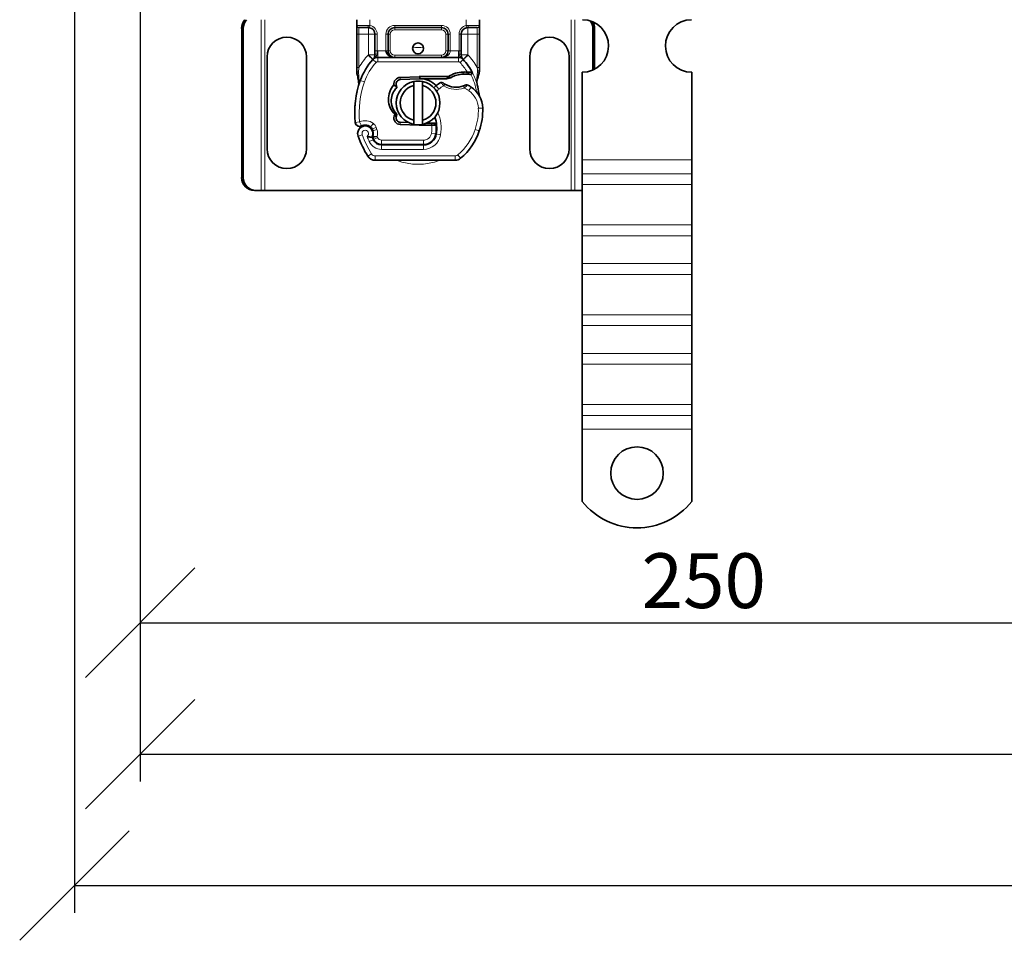
# Model space of a CAD drawing. Units: millimetres. Extents: x 41946 to 43149, y 4554 to 5331.
# Drawn here: x 41999 to 42224, y 4574 to 4784 of the extents above; entities that cross this region are included whole.
import ezdxf

# ---------------------------------------------------------------- set-up
doc = ezdxf.new("R2010")
doc.units = ezdxf.units.MM
doc.layers.add('ACO DIM', color=1, linetype='Continuous')
doc.layers.add('Visible (ISO)', color=7, linetype='Continuous', lineweight=35)
doc.layers.add('Visible Narrow (ISO)', color=7, linetype='Continuous', lineweight=9)
doc.styles.add('ACO', font='trebuc.ttf', dxfattribs={"width": 0.8, "height": 2.5})
doc.dimstyles.new('ACO', dxfattribs={"dimtxt": 2.5, "dimasz": 2.5, "dimexe": 1.25, "dimexo": 0.625, "dimtad": 1, "dimdec": 0, "dimdsep": 46, "dimtxsty": 'ACO', "dimblk": 'OBLIQUE', "dimcen": 2.5, "dimclrd": 256, "dimclre": 256, "dimclrt": 256, "dimadec": 0, "dimazin": 0, "dimtfac": 1, "dimtdec": 0, "dimtmove": 0, "dimatfit": 3, "dimfxl": 1, "dimlwd": -1, "dimarcsym": 0})

# ---------------------------------------------------------------- blocks, each defined once
blk = doc.blocks.new('_Oblique')
at = {"color": 0, "linetype": 'ByBlock', "lineweight": -2}
blk.add_line((-0.5, -0.5), (0.5, 0.5), dxfattribs=at)
blk = doc.blocks.new('*D717')
at = {"layer": 'ACO DIM', "lineweight": -2, "transparency": 16777216}
for p, q in [((42276.83, 4881.3), (42276.83, 4640.53)), ((42026.83, 4796.3), (42026.83, 4640.53))]:
    blk.add_line(p, q, dxfattribs=at)
at = {"layer": 'ACO DIM', "transparency": 16777216}
blk.add_line((42026.83, 4646.78), (42276.83, 4646.78), dxfattribs=at)
at = {"layer": 'Defpoints', "color": 0, "transparency": 16777216}
for p in [(42276.83, 4884.43), (42026.83, 4799.43), (42276.83, 4646.78)]:
    blk.add_point(p, dxfattribs=at)
at = {"layer": 'ACO DIM', "transparency": 16777216, "xscale": 25, "yscale": 25, "zscale": 25, "rotation": 180}
blk.add_blockref('_Oblique', (42026.83, 4646.78), dxfattribs=at)
at = {"layer": 'ACO DIM', "transparency": 16777216, "xscale": 25, "yscale": 25, "zscale": 25}
blk.add_blockref('_Oblique', (42276.83, 4646.78), dxfattribs=at)
at = {"layer": 'ACO DIM', "transparency": 16777216, "insert": (42141.38, 4662.62), "char_height": 12.5, "attachment_point": 1, "style": 'ACO'}
blk.add_mtext('250', dxfattribs=at)
blk = doc.blocks.new('*D716')
at = {"layer": 'ACO DIM', "lineweight": -2, "transparency": 16777216}
for p, q in [((42026.83, 4881.3), (42026.83, 4610.53)), ((42526.83, 4781.3), (42526.83, 4610.53))]:
    blk.add_line(p, q, dxfattribs=at)
at = {"layer": 'ACO DIM', "transparency": 16777216}
blk.add_line((42026.83, 4616.78), (42526.83, 4616.78), dxfattribs=at)
at = {"layer": 'Defpoints', "color": 0, "transparency": 16777216}
for p in [(42026.83, 4884.43), (42526.83, 4784.43), (42526.83, 4616.78)]:
    blk.add_point(p, dxfattribs=at)
at = {"layer": 'ACO DIM', "transparency": 16777216, "xscale": 25, "yscale": 25, "zscale": 25, "rotation": 180}
blk.add_blockref('_Oblique', (42026.83, 4616.78), dxfattribs=at)
at = {"layer": 'ACO DIM', "transparency": 16777216, "xscale": 25, "yscale": 25, "zscale": 25}
blk.add_blockref('_Oblique', (42526.83, 4616.78), dxfattribs=at)
at = {"layer": 'ACO DIM', "transparency": 16777216, "insert": (42266.62, 4632.62), "char_height": 12.5, "attachment_point": 1, "style": 'ACO'}
blk.add_mtext('500', dxfattribs=at)
blk = doc.blocks.new('*D715')
at = {"layer": 'ACO DIM', "lineweight": -2, "transparency": 16777216}
for p, q in [((42011.83, 4831.3), (42011.83, 4580.53)), ((42541.83, 4831.3), (42541.83, 4580.53))]:
    blk.add_line(p, q, dxfattribs=at)
at = {"layer": 'ACO DIM', "transparency": 16777216}
blk.add_line((42011.83, 4586.78), (42541.83, 4586.78), dxfattribs=at)
at = {"layer": 'Defpoints', "color": 0, "transparency": 16777216}
for p in [(42011.83, 4834.43), (42541.83, 4834.43), (42541.83, 4586.78)]:
    blk.add_point(p, dxfattribs=at)
at = {"layer": 'ACO DIM', "transparency": 16777216, "xscale": 25, "yscale": 25, "zscale": 25, "rotation": 180}
blk.add_blockref('_Oblique', (42011.83, 4586.78), dxfattribs=at)
at = {"layer": 'ACO DIM', "transparency": 16777216, "xscale": 25, "yscale": 25, "zscale": 25}
blk.add_blockref('_Oblique', (42541.83, 4586.78), dxfattribs=at)
at = {"layer": 'ACO DIM', "transparency": 16777216, "insert": (42266.62, 4602.62), "char_height": 12.5, "attachment_point": 1, "style": 'ACO'}
blk.add_mtext('530', dxfattribs=at)

msp = doc.modelspace()

# ---------------------------------------------------------------- linework, layer by layer
at = {"layer": 'Visible (ISO)'}
for p, q in [((42076.33, 4784.43), (42076.33, 4783.13)), ((42104.33, 4783.13), (42104.33, 4784.43)), ((42050.03, 4748.43), (42050.03, 4782.43)), ((42050.41, 4782.43), (42050.41, 4748.43)), ((42076.33, 4783.13), (42076.33, 4781.13)), ((42078.98, 4782.63), (42076.83, 4782.63)), ((42084.98, 4782.63), (42095.68, 4782.63)), ((42103.83, 4782.63), (42101.68, 4782.63)), ((42104.33, 4781.13), (42104.33, 4783.13)), ((42130.25, 4772.94), (42130.25, 4782.43)), ((42130.63, 4782.43), (42130.63, 4773.12)), ((42076.33, 4781.13), (42076.33, 4773.49)), ((42080.48, 4781.13), (42080.48, 4777.32)), ((42083.48, 4777.33), (42083.48, 4781.13)), ((42097.18, 4781.13), (42097.18, 4777.33)), ((42100.18, 4777.32), (42100.18, 4781.13)), ((42104.33, 4773.49), (42104.33, 4781.13)), ((42080.48, 4777.32), (42080.48, 4776.43)), ((42100.18, 4776.43), (42100.18, 4777.32)), ((42055.83, 4754.93), (42055.83, 4775.93)), ((42064.83, 4775.93), (42064.83, 4754.93)), ((42099.54, 4775.83), (42081.12, 4775.83)), ((42115.83, 4754.93), (42115.83, 4775.93)), ((42124.83, 4775.93), (42124.83, 4754.93)), ((42127.83, 4752.45), (42127.83, 4772.43)), ((42152.83, 4752.45), (42152.83, 4772.43)), ((42090.61, 4771.42), (42086.23, 4771.25)), ((42086.25, 4770.75), (42090.63, 4770.92)), ((42097.24, 4771.43), (42090.83, 4771.43)), ((42090.83, 4770.93), (42096.89, 4770.93)), ((42096.89, 4770.93), (42097.24, 4771.43)), ((42097.82, 4771.19), (42096.89, 4770.93)), ((42102.48, 4771.93), (42102.76, 4772.32)), ((42089.33, 4761.47), (42089.33, 4769.38)), ((42091.33, 4769.38), (42091.33, 4761.47)), ((42079.81, 4759.49), (42079.97, 4759.04)), ((42086.23, 4760.51), (42090.61, 4760.33)), ((42088.14, 4760.93), (42086.25, 4761.01)), ((42090.83, 4760.33), (42093.39, 4760.33)), ((42093.39, 4760.83), (42092.29, 4760.83)), ((42093.39, 4760.83), (42093.43, 4760.83)), ((42093.39, 4760.33), (42093.46, 4760.33)), ((42094.51, 4760.83), (42093.91, 4760.83)), ((42093.91, 4760.83), (42094.46, 4760.33)), ((42079.96, 4757.56), (42080.17, 4757.1)), ((42081.99, 4755.93), (42091.53, 4755.93)), ((42091.53, 4755.83), (42081.99, 4755.83)), ((42091.53, 4755.93), (42092.3, 4755.93)), ((42080.54, 4752.33), (42098.76, 4752.33)), ((42127.83, 4749.26), (42127.83, 4752.45)), ((42152.83, 4749.26), (42152.83, 4752.45)), ((42127.83, 4746.79), (42127.83, 4749.26)), ((42152.83, 4746.79), (42152.83, 4749.26)), ((42052.97, 4745.43), (42053.35, 4745.43)), ((42053.35, 4745.43), (42054.49, 4745.43)), ((42054.49, 4745.43), (42055.33, 4745.43)), ((42055.33, 4745.43), (42125.33, 4745.43)), ((42125.33, 4745.43), (42126.16, 4745.43)), ((42126.16, 4745.43), (42127.3, 4745.43)), ((42127.68, 4745.43), (42127.3, 4745.43)), ((42127.83, 4746.79), (42127.83, 4737.6)), ((42152.83, 4746.79), (42152.83, 4737.6)), ((42127.83, 4735.12), (42127.83, 4737.6)), ((42152.83, 4735.12), (42152.83, 4737.6)), ((42127.83, 4728.76), (42127.83, 4735.12)), ((42152.83, 4728.76), (42152.83, 4735.12)), ((42127.83, 4726.28), (42127.83, 4728.76)), ((42152.83, 4726.28), (42152.83, 4728.76)), ((42127.83, 4726.28), (42127.83, 4717.09)), ((42152.83, 4726.28), (42152.83, 4717.09)), ((42127.83, 4714.62), (42127.83, 4717.09)), ((42152.83, 4714.62), (42152.83, 4717.09)), ((42127.83, 4708.25), (42127.83, 4714.62)), ((42152.83, 4708.25), (42152.83, 4714.62)), ((42127.83, 4705.78), (42127.83, 4708.25)), ((42152.83, 4705.78), (42152.83, 4708.25)), ((42127.83, 4705.78), (42127.83, 4696.58)), ((42152.83, 4705.78), (42152.83, 4696.58)), ((42127.83, 4694.11), (42127.83, 4696.58)), ((42152.83, 4694.11), (42152.83, 4696.58)), ((42127.83, 4690.93), (42127.83, 4694.11)), ((42152.83, 4690.93), (42152.83, 4694.11)), ((42127.83, 4674.44), (42127.83, 4690.93)), ((42152.83, 4674.44), (42152.83, 4690.93))]:
    msp.add_line(p, q, dxfattribs=at)
for centre, radius in [((42090.33, 4777.88), 1.25), ((42140.33, 4680.93), 6)]:
    msp.add_circle(centre, radius, dxfattribs=at)
for centre, radius, start, end in [((42127.83, 4778.43), 6, 270, 89.3818), ((42152.83, 4778.43), 6, 90.6182, 270), ((42078.98, 4781.13), 1.5, 0, 79.9583), ((42084.98, 4781.13), 1.5, 90, 180), ((42095.68, 4781.13), 1.5, 0, 90), ((42101.68, 4781.13), 1.5, 100.0417, 180), ((42060.33, 4775.93), 4.5, 0, 180), ((42120.33, 4775.93), 4.5, 0, 180), ((42084.98, 4777.33), 1.5, 180, 218.5767), ((42095.68, 4777.33), 1.5, 270, 0), ((42090.33, 4765.88), 14, 137.4681, 160.529), ((42081.12, 4774.33), 1.5, 90, 137.4681), ((42084.98, 4777.33), 1.5, 218.5767, 222.3416), ((42099.54, 4774.33), 1.5, 42.5319, 90), ((42090.33, 4765.88), 14, 27.4046, 42.5319), ((42100.82, 4765.94), 6.55, 91.6086, 123.1077), ((42101.07, 4756.94), 15.55, 88.3487, 91.6086), ((42097.87, 4763.21), 22, 160.529, 185.8299), ((42086.29, 4769.75), 1.5, 92.2924, 187.3993), ((42086.29, 4769.75), 1, 92.2924, 195.7638), ((42090.33, 4765.43), 5, 101.537, 258.463), ((42090.33, 4765.43), 5, 78.463, 101.537), ((42090.83, 4765.88), 5.55, 90, 92.2924), ((42090.83, 4765.88), 5.05, 90, 92.2924), ((42090.83, 4765.88), 5.05, 44.0233, 90), ((42090.33, 4765.43), 5, 281.537, 78.463), ((42100.82, 4765.94), 6.05, 91.6086, 119.7532), ((42101.07, 4756.94), 15.05, 88.3487, 91.6086), ((42101.07, 4756.94), 15.05, 87.2015, 88.3487), ((42090.33, 4765.43), 4.08, 104.188, 255.812), ((42090.33, 4765.43), 4.08, 284.188, 75.812), ((42097.38, 4765.96), 4.5, 131.1694, 139.6839), ((42097.71, 4765.59), 5, 116.269, 131.1694), ((42095.72, 4769.62), 0.5, 53.3848, 116.269), ((42099.03, 4774.08), 5.05, 239.4901, 288.9926), ((42101.44, 4769.08), 0.5, 61.6798, 115.8106), ((42097.41, 4761.6), 9, 55.9591, 61.6798), ((42099.09, 4764.08), 6, 1.6086, 55.9591), ((42090.33, 4765.88), 14, 7.1728, 15.2331), ((42090.09, 4763.83), 15, 341.4289, 1.6086), ((42086.29, 4762.01), 1.5, 164.7006, 267.7076), ((42086.29, 4762.01), 1, 164.6707, 267.7076), ((42090.83, 4765.88), 5.05, 303.9068, 311.9292), ((42086.59, 4759.64), 8, 350.5944, 18.8162), ((42076.98, 4761.08), 1, 185.8299, 296.0517), ((42078.27, 4758.43), 1.75, 332.5664, 199.7471), ((42078.27, 4758.43), 1.95, 51.3988, 116.0517), ((42078.87, 4759.17), 1, 18.7302, 51.3988), ((42078.18, 4758.43), 1.89, 340.0686, 18.7302), ((42090.33, 4765.43), 5, 258.463, 281.537), ((42090.83, 4765.88), 5.55, 267.7076, 270), ((42086.59, 4759.64), 7.9, 350.5944, 4.9845), ((42091.04, 4763.51), 14, 310.0498, 341.4289), ((42099.03, 4765.88), 23.8, 199.7471, 211.9931), ((42099.03, 4765.88), 20.9, 203.2682, 205.0161), ((42080.24, 4757.68), 0.3, 160.0686, 204.2911), ((42081.99, 4757.93), 2.1, 205.0161, 270), ((42081.99, 4757.93), 2, 204.2911, 270), ((42091.53, 4758.83), 2.9, 270, 350.5944), ((42091.53, 4758.83), 3, 270, 350.5944), ((42060.33, 4754.93), 4.5, 180, 0), ((42120.33, 4754.93), 4.5, 180, 0), ((42080.54, 4754.33), 2, 211.9931, 270), ((42098.76, 4754.33), 2, 270, 310.0498), ((42140.33, 4684.43), 16, 218.6248, 321.3752)]:
    msp.add_arc(centre, radius, start, end, dxfattribs=at)
for centre, major_axis, ratio, start_param, end_param in [((42052.97, 4782.43), (0, 3), 0.981627, 0.841225, 1.570796), ((42053.35, 4782.43), (0, -3), 0.981627, 3.982818, 4.712389), ((42127.3, 4782.43), (0, 3), 0.981627, 4.712389, 5.310278), ((42127.68, 4782.43), (0, -3), 0.981627, 1.570796, 2.092704), ((42084.98, 4777.33), (-2, 0), 0.75, 0, 0.673291), ((42084.98, 4777.33), (-2, 0), 0.75, 0.673291, 1.570796), ((42077.2, 4770.52), (-0.494, -0.078), 0.523504, 0.000529, 0.008144), ((42077.2, 4770.52), (-0.494, -0.078), 0.523504, 0.000529, 0.008144), ((42077.28, 4769.45), (-0.497, 0.052), 0.800335, 6.047435, 6.323472), ((42077.28, 4769.45), (-0.497, 0.052), 0.800335, 6.281011, 6.342326), ((42085.98, 4762.19), (-0.68, -1.13), 0.865496, 4.640463, 5.024928), ((42088.03, 4765.59), (-2.76, 2.81), 0.948678, 1.570592, 1.580806), ((42052.97, 4748.43), (0, -3), 0.981627, 4.712389, 6.283185), ((42053.35, 4748.43), (0, -3), 0.981627, 4.712389, 6.283185), ((42127.3, 4748.43), (0, -3), 0.981627, 0, 0.179743), ((42127.68, 4748.43), (0, -3), 0.981627, 0, 0.04921)]:
    msp.add_ellipse(centre, major_axis=major_axis, ratio=ratio, start_param=start_param, end_param=end_param, dxfattribs=at)
for points in [[(42078.98, 4782.63), (42079.07, 4782.63), (42079.15, 4782.62), (42079.24, 4782.6)], [(42101.41, 4782.6), (42101.5, 4782.62), (42101.59, 4782.63), (42101.68, 4782.63)], [(42083.87, 4776.32), (42083.87, 4776.31), (42083.88, 4776.31), (42083.88, 4776.3)], [(42076.33, 4773.49), (42076.33, 4773.17), (42076.33, 4772.85), (42076.33, 4772.53)], [(42076.35, 4772.22), (42076.33, 4772.32), (42076.33, 4772.43), (42076.33, 4772.53)], [(42104.26, 4772.19), (42104.3, 4772.36), (42104.33, 4772.53), (42104.33, 4772.71)], [(42104.33, 4772.71), (42104.33, 4772.97), (42104.33, 4773.23), (42104.33, 4773.49)], [(42076.4, 4771.93), (42076.38, 4772.03), (42076.36, 4772.12), (42076.35, 4772.22)], [(42103.83, 4770.6), (42103.96, 4771.06), (42104.11, 4771.62), (42104.26, 4772.19)], [(42085.33, 4769.48), (42085.37, 4769.35), (42085.4, 4769.23), (42085.42, 4769.13)], [(42085.33, 4762.28), (42085.33, 4762.28), (42085.33, 4762.27), (42085.33, 4762.27)], [(42085.48, 4762.86), (42085.45, 4762.89), (42085.42, 4762.91), (42085.4, 4762.94)], [(42076.38, 4760.28), (42076.55, 4760.15), (42076.93, 4760.03), (42077.27, 4760.11), (42077.42, 4760.18)]]:
    msp.add_open_spline(points, degree=3, dxfattribs=at)
for points, knots in [([(42080.48, 4776.43), (42080.48, 4776.22), (42080.41, 4775.94), (42080.25, 4775.61), (42080.13, 4775.47), (42080.05, 4775.38), (42080.05, 4775.38), (42080.05, 4775.38)], [0, 0, 0, 0, 0.0958112, 0.1437168, 0.2395279, 0.2395279, 0.2401949, 0.2401949, 0.2401949, 0.2401949]), ([(42083.87, 4776.32), (42083.98, 4776.19), (42084.11, 4776.1), (42084.42, 4775.93), (42084.61, 4775.86), (42084.87, 4775.83), (42084.92, 4775.83), (42084.98, 4775.83)], [0, 0, 0, 0, 0.070465, 0.070465, 0.1659919, 0.1659919, 0.1930211, 0.1930211, 0.1930211, 0.1930211]), ([(42100.61, 4775.38), (42100.61, 4775.38), (42100.61, 4775.38), (42100.52, 4775.47), (42100.41, 4775.61), (42100.24, 4775.94), (42100.18, 4776.22), (42100.18, 4776.43)], [-0.000667, -0.000667, -0.000667, -0.000667, 0, 0, 0.0958112, 0.1437168, 0.2395279, 0.2395279, 0.2395279, 0.2395279]), ([(42101.83, 4772.47), (42101.78, 4772.48), (42101.73, 4772.48), (42101.63, 4772.49), (42101.57, 4772.49), (42101.52, 4772.49)], [0, 0, 0, 0, 0.01580579, 0.01580579, 0.03141254, 0.03141254, 0.03141254, 0.03141254]), ([(42102.76, 4772.32), (42102.76, 4772.32), (42102.74, 4772.33), (42102.68, 4772.34), (42102.64, 4772.36), (42102.51, 4772.39), (42102.41, 4772.41), (42102.17, 4772.44), (42102.01, 4772.46), (42101.83, 4772.47)], [-0.8555533, -0.8555533, -0.8555533, -0.8555533, -0.8181162, -0.8181162, -0.7807063, -0.7807063, -0.7363735, -0.7363735, -0.6838104, -0.6838104, -0.6838104, -0.6838104]), ([(42076.71, 4770.44), (42076.65, 4770.83), (42076.56, 4771.27), (42076.44, 4771.79), (42076.42, 4771.86), (42076.4, 4771.93)], [0, 0, 0, 0, 0.1426415, 0.1426415, 0.1660115, 0.1660115, 0.1660115, 0.1660115]), ([(42076.78, 4769.51), (42076.79, 4769.58), (42076.79, 4769.67), (42076.78, 4769.9), (42076.77, 4770.05), (42076.74, 4770.28), (42076.72, 4770.36), (42076.71, 4770.44)], [0, 0, 0, 0, 0.0471628, 0.0471628, 0.1052406, 0.1052406, 0.1345417, 0.1345417, 0.1345417, 0.1345417]), ([(42101.81, 4771.98), (42101.89, 4771.97), (42101.98, 4771.97), (42102.18, 4771.95), (42102.25, 4771.95), (42102.36, 4771.94), (42102.41, 4771.94), (42102.45, 4771.93), (42102.46, 4771.93), (42102.48, 4771.93), (42102.48, 4771.93), (42102.48, 4771.93)], [-0.05236989, -0.05236989, -0.05236989, -0.05236989, -0.04540085, -0.04540085, -0.03555338, -0.03555338, -0.01925093, -0.01925093, -0.00929873, -0.00929873, 0, 0, 0, 0]), ([(42103.84, 4769.56), (42103.84, 4769.56), (42103.84, 4769.56), (42103.75, 4769.89), (42103.74, 4770.24), (42103.83, 4770.6)], [-0.000664, -0.000664, -0.000664, -0.000664, 0, 0, 0.1771975, 0.1771975, 0.1771975, 0.1771975]), ([(42076.39, 4767.98), (42076.37, 4767.89), (42076.35, 4767.79), (42076.33, 4767.68), (42076.33, 4767.67)], [-1.16357451, -1.16357451, -1.16357451, -1.16357451, -1.12620765, -1.1234965, -1.1234965, -1.1234965, -1.1234965]), ([(42076.77, 4769.45), (42076.77, 4769.45), (42076.77, 4769.46), (42076.78, 4769.47), (42076.78, 4769.47), (42076.78, 4769.48), (42076.78, 4769.49), (42076.78, 4769.49)], [0.02334571, 0.02334571, 0.02334571, 0.02334571, 0.02556121, 0.02556121, 0.02999287, 0.02999287, 0.03465413, 0.03465413, 0.03465413, 0.03465413]), ([(42085.06, 4762.86), (42084.14, 4763.69), (42083.59, 4764.9), (42083.55, 4766.14), (42083.51, 4767.38), (42083.98, 4768.62), (42084.8, 4769.56)], [0.1514689, 0.1514689, 0.1514689, 0.1514689, 0.5230203, 0.5230203, 0.5230203, 0.896316, 0.896316, 0.896316, 0.896316]), ([(42085.37, 4762.97), (42084.56, 4763.79), (42084.12, 4764.96), (42084.18, 4766.1), (42084.24, 4767.15), (42084.71, 4768.17), (42085.48, 4768.9)], [-1.690857, -1.690857, -1.690857, -1.690857, -0.859543, -0.859543, -0.859543, -0.099304, -0.099304, -0.099304, -0.099304]), ([(42084.8, 4769.56), (42084.89, 4769.46), (42084.98, 4769.38), (42085.19, 4769.24), (42085.3, 4769.18), (42085.42, 4769.13)], [-0.08710808, -0.08710808, -0.08710808, -0.08710808, -0.04373193, -0.04373193, -0.00005665, -0.00005665, -0.00005665, -0.00005665]), ([(42085.42, 4769.13), (42085.43, 4769.09), (42085.44, 4769.05), (42085.46, 4768.97), (42085.47, 4768.93), (42085.48, 4768.9)], [0.00005212, 0.00005212, 0.00005212, 0.00005212, 0.0134093, 0.0134093, 0.02671497, 0.02671497, 0.02671497, 0.02671497]), ([(42096.46, 4769.73), (42096.37, 4769.78), (42096.27, 4769.85), (42096.19, 4769.9), (42096.14, 4769.93), (42096.09, 4769.97), (42096.06, 4769.99), (42096.03, 4770.01), (42096.02, 4770.02), (42096.02, 4770.02)], [0, 0, 0, 0, 0.03694796, 0.03694796, 0.03694796, 0.06157993, 0.06157993, 0.06157993, 0.0862119, 0.0862119, 0.0862119, 0.0862119]), ([(42101.23, 4769.53), (42101.23, 4769.53), (42101.21, 4769.53), (42101.19, 4769.51), (42101.16, 4769.5), (42101.13, 4769.49), (42101.09, 4769.47), (42100.98, 4769.42), (42100.82, 4769.35), (42100.67, 4769.3)], [0, 0, 0, 0, 0.01972317, 0.01972317, 0.01972317, 0.03944634, 0.03944634, 0.03944634, 0.09204147, 0.09204147, 0.09204147, 0.09204147]), ([(42104.49, 4766.7), (42104.47, 4766.74), (42104.45, 4766.78), (42104.44, 4766.82), (42104.42, 4766.86), (42104.4, 4766.9), (42104.39, 4766.94), (42104.37, 4766.98), (42104.36, 4767.02), (42104.35, 4767.05), (42104.32, 4767.13), (42104.3, 4767.22), (42104.27, 4767.31), (42104.25, 4767.41), (42104.23, 4767.51), (42104.22, 4767.63)], [0, 0, 0, 0, 0.142857, 0.142857, 0.142857, 0.285714, 0.285714, 0.285714, 0.428571, 0.428571, 0.428571, 0.714286, 0.714286, 0.714286, 1, 1, 1, 1]), ([(42075.99, 4765.49), (42075.97, 4765.36), (42075.95, 4765.11), (42075.93, 4764.86), (42075.92, 4764.75)], [-0.87369998, -0.87369998, -0.87369998, -0.87369998, -0.83198985, -0.795992, -0.795992, -0.795992, -0.795992]), ([(42085.37, 4762.97), (42085.32, 4762.95), (42085.26, 4762.94), (42085.16, 4762.9), (42085.11, 4762.88), (42085.06, 4762.86)], [0.00005159, 0.00005159, 0.00005159, 0.00005159, 0.0187128, 0.0187128, 0.03730006, 0.03730006, 0.03730006, 0.03730006]), ([(42085.33, 4762.27), (42085.32, 4762.38), (42085.32, 4762.49), (42085.34, 4762.71), (42085.36, 4762.83), (42085.4, 4762.94)], [0, 0, 0, 0, 0.03525254, 0.03525254, 0.07338193, 0.07338193, 0.07338193, 0.07338193]), ([(42085.48, 4762.86), (42085.46, 4762.76), (42085.43, 4762.66), (42085.38, 4762.47), (42085.36, 4762.37), (42085.33, 4762.28)], [0.00008621, 0.00008621, 0.00008621, 0.00008621, 0.03418726, 0.03418726, 0.06833615, 0.06833615, 0.06833615, 0.06833615]), ([(42075.98, 4760.98), (42075.98, 4760.98), (42075.98, 4760.97), (42076.01, 4760.71), (42076.14, 4760.46), (42076.38, 4760.28)], [-0.00024912, -0.00024912, -0.00024912, -0.00024912, 0, 0, 0.05126221, 0.05126221, 0.05126221, 0.05126221]), ([(42077.42, 4760.18), (42077.52, 4760.23), (42077.62, 4760.27), (42077.93, 4760.36), (42078.14, 4760.38), (42078.49, 4760.37), (42078.63, 4760.35), (42078.88, 4760.28), (42078.98, 4760.25), (42079.23, 4760.13), (42079.37, 4760.04), (42079.49, 4759.95)], [-1.7533506, -1.7533506, -1.7533506, -1.7533506, -1.6908696, -1.6908696, -1.5574964, -1.5574964, -1.4465152, -1.4465152, -1.3614211, -1.3614211, -1.2086509, -1.2086509, -1.2086509, -1.2086509]), ([(42093.91, 4760.83), (42093.9, 4760.83), (42093.9, 4760.83), (42093.88, 4760.83), (42093.84, 4760.83), (42093.8, 4760.83), (42093.74, 4760.83), (42093.68, 4760.83), (42093.62, 4760.83), (42093.54, 4760.83), (42093.48, 4760.83), (42093.43, 4760.83)], [0.5969202, 0.5969202, 0.5969202, 0.5969202, 0.6153592, 0.6337981, 0.6337981, 0.6708911, 0.6708911, 0.6895882, 0.7082852, 0.7082852, 0.7393749, 0.7393749, 0.7393749, 0.7393749]), ([(42093.46, 4760.33), (42093.57, 4760.33), (42093.69, 4760.33), (42093.85, 4760.33), (42093.98, 4760.33), (42094.09, 4760.33), (42094.24, 4760.33), (42094.33, 4760.33), (42094.41, 4760.33), (42094.45, 4760.33), (42094.46, 4760.33), (42094.46, 4760.33)], [-0.7393749, -0.7393749, -0.7393749, -0.7393749, -0.7082852, -0.7082852, -0.6895882, -0.6708911, -0.6708911, -0.6337981, -0.6337981, -0.6153592, -0.5969202, -0.5969202, -0.5969202, -0.5969202]), ([(42078.67, 4757.79), (42078.68, 4757.79), (42078.68, 4757.79), (42078.77, 4757.76), (42078.87, 4757.74), (42079.05, 4757.7), (42079.15, 4757.68), (42079.36, 4757.65), (42079.47, 4757.64), (42079.65, 4757.63), (42079.71, 4757.63), (42079.8, 4757.62), (42079.83, 4757.62), (42079.83, 4757.62)], [-0.0004584, -0.0004584, -0.0004584, -0.0004584, 0, 0, 0.0291314, 0.0291314, 0.0589228, 0.0589228, 0.0992017, 0.0992017, 0.136201, 0.136201, 0.171809, 0.171809, 0.171809, 0.171809])]:
    msp.add_open_spline(points, degree=3, knots=knots, dxfattribs=at)
for points, weights in [([(42089.33, 4769.38), (42089.33, 4769.81), (42089.33, 4770.33)], [1, 1.0054431915, 1]), ([(42091.33, 4770.33), (42091.33, 4769.81), (42091.33, 4769.38)], [1, 1.0054431915, 1]), ([(42097.82, 4771.19), (42097.55, 4771.29), (42097.24, 4771.43)], [1.07412469888, 1.04115517447, 1]), ([(42089.33, 4760.53), (42089.33, 4761.05), (42089.33, 4761.47)], [1, 1.0054431915, 1]), ([(42091.33, 4761.47), (42091.33, 4761.05), (42091.33, 4760.53)], [1, 1.0054431915, 1])]:
    msp.add_rational_spline(points, weights, degree=2, dxfattribs=at)
at = {"layer": 'Visible Narrow (ISO)'}
for p, q in [((42054.49, 4745.43), (42054.49, 4784.43)), ((42055.33, 4745.43), (42055.33, 4784.43)), ((42079.33, 4783.1), (42079.33, 4784.43)), ((42101.33, 4784.43), (42101.33, 4783.1)), ((42125.33, 4784.43), (42125.33, 4745.43)), ((42126.16, 4784.43), (42126.16, 4745.43)), ((42050.03, 4782.43), (42050.41, 4782.43)), ((42076.33, 4783.13), (42078.91, 4783.13)), ((42076.83, 4781.13), (42076.83, 4782.63)), ((42078.98, 4782.63), (42078.98, 4781.13)), ((42079.24, 4782.6), (42079.33, 4783.1)), ((42095.68, 4783.13), (42084.98, 4783.13)), ((42084.98, 4782.63), (42084.98, 4783.13)), ((42084.98, 4782.13), (42084.98, 4782.63)), ((42084.98, 4782.13), (42095.68, 4782.13)), ((42095.68, 4782.63), (42095.68, 4783.13)), ((42095.68, 4782.63), (42095.68, 4782.13)), ((42101.33, 4783.1), (42101.41, 4782.6)), ((42101.68, 4781.13), (42101.68, 4782.63)), ((42101.75, 4783.13), (42104.33, 4783.13)), ((42103.83, 4782.63), (42103.83, 4781.13)), ((42130.63, 4782.43), (42130.25, 4782.43)), ((42076.83, 4781.13), (42076.33, 4781.13)), ((42076.83, 4773.49), (42076.83, 4781.13)), ((42076.83, 4781.13), (42078.98, 4781.13)), ((42078.98, 4781.13), (42078.98, 4776.43)), ((42078.98, 4781.13), (42080.48, 4781.13)), ((42080.48, 4781.13), (42080.98, 4781.13)), ((42080.98, 4777.32), (42080.98, 4781.13)), ((42082.98, 4781.13), (42082.98, 4777.33)), ((42083.48, 4781.13), (42082.98, 4781.13)), ((42083.48, 4781.13), (42083.98, 4781.13)), ((42083.98, 4777.33), (42083.98, 4781.13)), ((42097.18, 4781.13), (42096.68, 4781.13)), ((42096.68, 4781.13), (42096.68, 4777.33)), ((42097.18, 4781.13), (42097.68, 4781.13)), ((42097.68, 4777.33), (42097.68, 4781.13)), ((42099.68, 4781.13), (42099.68, 4777.32)), ((42099.68, 4781.13), (42100.18, 4781.13)), ((42100.18, 4781.13), (42101.68, 4781.13)), ((42101.68, 4776.43), (42101.68, 4781.13)), ((42101.68, 4781.13), (42103.83, 4781.13)), ((42104.33, 4781.13), (42103.83, 4781.13)), ((42103.83, 4781.13), (42103.83, 4773.49)), ((42080.48, 4777.32), (42080.98, 4777.32)), ((42082.98, 4777.33), (42081.12, 4777.33)), ((42081.12, 4775.83), (42081.12, 4777.33)), ((42083.48, 4777.33), (42082.98, 4777.33)), ((42083.48, 4777.33), (42083.98, 4777.33)), ((42097.18, 4777.33), (42096.68, 4777.33)), ((42097.18, 4777.33), (42097.68, 4777.33)), ((42099.54, 4777.33), (42097.68, 4777.33)), ((42099.54, 4777.33), (42099.54, 4775.83)), ((42099.68, 4777.32), (42100.18, 4777.32)), ((42078.91, 4776.36), (42080.01, 4775.34)), ((42080.48, 4776.43), (42078.98, 4776.43)), ((42078.98, 4776.43), (42080.05, 4775.38)), ((42080.75, 4774.67), (42080.01, 4775.34)), ((42081.12, 4775.83), (42081.12, 4774.83)), ((42081.12, 4774.83), (42099.54, 4774.83)), ((42084.98, 4775.83), (42084.98, 4776.33)), ((42095.68, 4776.33), (42084.98, 4776.33)), ((42095.68, 4775.83), (42095.68, 4776.33)), ((42099.54, 4774.83), (42099.54, 4775.83)), ((42100.64, 4775.34), (42099.91, 4774.67)), ((42101.68, 4776.43), (42100.18, 4776.43)), ((42100.61, 4775.38), (42101.68, 4776.43)), ((42100.64, 4775.34), (42101.75, 4776.36)), ((42076.83, 4773.49), (42076.33, 4773.49)), ((42100.65, 4771.99), (42100.64, 4772.49)), ((42101.51, 4771.99), (42101.52, 4772.49)), ((42101.83, 4772.47), (42101.81, 4771.98)), ((42104.33, 4773.49), (42103.83, 4773.49)), ((42076.83, 4770.65), (42077.13, 4770.54)), ((42078.07, 4770.21), (42077.13, 4770.54)), ((42086.23, 4771.25), (42086.25, 4770.75)), ((42090.61, 4771.42), (42090.63, 4770.92)), ((42090.83, 4771.43), (42090.83, 4770.93)), ((42076.8, 4769.6), (42076.82, 4769.59)), ((42094.42, 4769.35), (42095.08, 4768.6)), ((42096.21, 4769.3), (42096.46, 4769.73)), ((42100.83, 4768.83), (42100.67, 4769.3)), ((42102.45, 4769.06), (42101.89, 4768.23)), ((42104.22, 4767.63), (42103.96, 4767.59)), ((42105.09, 4764.25), (42104.09, 4764.23)), ((42085.33, 4762.27), (42084.84, 4762.4)), ((42075.98, 4760.98), (42076.98, 4761.08)), ((42076.98, 4761.08), (42077.42, 4760.18)), ((42080.11, 4760.73), (42079.49, 4759.95)), ((42080.76, 4759.81), (42079.81, 4759.49)), ((42080.92, 4759.36), (42079.97, 4759.04)), ((42080.92, 4759.36), (42080.76, 4759.81)), ((42086.25, 4761.01), (42086.23, 4760.51)), ((42090.61, 4760.44), (42090.61, 4760.33)), ((42090.83, 4760.45), (42090.83, 4760.33)), ((42093.39, 4760.33), (42093.39, 4760.83)), ((42093.43, 4760.83), (42093.46, 4760.33)), ((42094.49, 4759.83), (42094.59, 4759.83)), ((42104.31, 4759.05), (42103.37, 4759.37)), ((42076.63, 4757.84), (42077.57, 4758.17)), ((42080.09, 4757.04), (42079.18, 4756.62)), ((42081.08, 4757.52), (42080.17, 4757.1)), ((42081.08, 4757.52), (42080.98, 4757.73)), ((42091.53, 4756.93), (42081.99, 4756.93)), ((42081.99, 4756.93), (42081.99, 4755.93)), ((42091.53, 4756.93), (42091.53, 4755.93)), ((42093.4, 4758.52), (42094.39, 4758.35)), ((42093.85, 4756.93), (42093.72, 4756.93)), ((42094.49, 4758.34), (42095.47, 4758.17)), ((42081.99, 4755.83), (42081.99, 4754.83)), ((42081.99, 4754.83), (42091.53, 4754.83)), ((42091.53, 4755.83), (42091.53, 4754.83)), ((42078.84, 4753.27), (42079.69, 4753.8)), ((42080.54, 4752.33), (42080.54, 4753.33)), ((42098.76, 4753.33), (42080.54, 4753.33)), ((42098.76, 4752.33), (42098.76, 4753.33)), ((42100.05, 4752.8), (42099.41, 4753.56)), ((42127.83, 4752.45), (42152.83, 4752.45)), ((42050.03, 4748.43), (42050.41, 4748.43)), ((42127.83, 4749.26), (42152.83, 4749.26)), ((42127.83, 4746.79), (42152.83, 4746.79)), ((42127.83, 4737.6), (42152.83, 4737.6)), ((42127.83, 4735.12), (42152.83, 4735.12)), ((42127.83, 4728.76), (42152.83, 4728.76)), ((42127.83, 4726.28), (42152.83, 4726.28)), ((42127.83, 4717.09), (42152.83, 4717.09)), ((42127.83, 4714.62), (42152.83, 4714.62)), ((42127.83, 4708.25), (42152.83, 4708.25)), ((42127.83, 4705.78), (42152.83, 4705.78)), ((42127.83, 4696.58), (42152.83, 4696.58)), ((42127.83, 4694.11), (42152.83, 4694.11)), ((42127.83, 4690.93), (42152.83, 4690.93))]:
    msp.add_line(p, q, dxfattribs=at)
for centre, radius, start, end in [((42076.83, 4783.13), 0.5, 180, 270), ((42078.98, 4781.13), 2, 0, 79.9583), ((42084.98, 4781.13), 2, 90, 180), ((42084.98, 4781.13), 1, 90, 180), ((42095.68, 4781.13), 2, 0, 90), ((42095.68, 4781.13), 1, 0, 90), ((42101.68, 4781.13), 2, 100.0417, 180), ((42103.83, 4783.13), 0.5, 270, 0), ((42081.12, 4774.33), 3, 90, 92.6262), ((42084.98, 4777.33), 1, 180, 270), ((42090.33, 4765.43), 12.67, 84.3794, 95.6206), ((42095.68, 4777.33), 1, 270, 0), ((42099.54, 4774.33), 3, 87.3738, 90), ((42090.33, 4765.88), 15.5, 137.4681, 150.5713), ((42090.33, 4765.88), 13, 137.4681, 160.529), ((42081.12, 4774.33), 3, 135.4376, 137.4681), ((42081.12, 4774.33), 0.5, 90, 137.4681), ((42090.33, 4765.43), 12.67, 121.7447, 121.7478), ((42090.33, 4765.43), 12.67, 120.6719, 120.6725), ((42099.54, 4774.33), 0.5, 42.5319, 90), ((42090.33, 4765.88), 13, 30.564, 42.5319), ((42099.54, 4774.33), 3, 42.5319, 44.5624), ((42090.33, 4765.88), 15.5, 29.4287, 42.5319), ((42090.32, 4765.42), 14.01, 29.8378, 29.8379), ((42097.87, 4763.21), 21, 160.529, 185.8299), ((42090.33, 4765.88), 13.5, 8.9075, 26.6683), ((42090.33, 4765.88), 14, 15.2331, 27.4046), ((42097.38, 4765.96), 3.5, 131.1694, 143.1865), ((42097.71, 4765.59), 4, 112.01, 131.1694), ((42099.03, 4774.08), 5.55, 239.4901, 288.9926), ((42097.41, 4761.6), 8, 55.9591, 64.6739), ((42099.09, 4764.08), 5, 1.6086, 55.9591), ((42090.09, 4763.83), 14, 341.4289, 1.6086), ((42078.27, 4758.43), 2.95, 51.3988, 116.0517), ((42086.59, 4759.64), 9, 350.5944, 23.7105), ((42090.33, 4765.43), 14, 202.1328, 202.968), ((42078.27, 4758.43), 0.75, 302.2404, 199.7471), ((42090.33, 4765.43), 12.67, 203.7785, 204.9676), ((42078.87, 4759.17), 2, 18.7302, 51.3988), ((42078.18, 4758.43), 2.89, 346.0344, 18.7302), ((42086.59, 4759.64), 6.9, 350.5944, 5.6799), ((42091.04, 4763.51), 13, 310.0498, 341.4289), ((42099.03, 4765.88), 22.8, 199.7471, 211.9931), ((42099.03, 4765.88), 21.9, 201.6631, 205.0161), ((42090.33, 4765.43), 12.67, 215.3245, 215.6108), ((42081.99, 4757.93), 1, 204.2911, 270), ((42091.53, 4758.83), 1.9, 270, 350.5944), ((42091.53, 4758.83), 4, 270, 350.5944), ((42081.99, 4757.93), 3.1, 205.0161, 270), ((42090.33, 4765.43), 12.67, 228.5953, 229.2868), ((42080.54, 4754.33), 1, 211.9931, 270), ((42090.33, 4765.43), 14, 249.3439, 290.6561), ((42098.76, 4754.33), 1, 270, 310.0498)]:
    msp.add_arc(centre, radius, start, end, dxfattribs=at)
for centre, major_axis, ratio, start_param, end_param in [((42078.98, 4783.13), (0, -0.5), 0.139492, 4.712389, 6.283185), ((42101.68, 4783.13), (0, -0.5), 0.139492, 0, 1.570796), ((42095.68, 4777.33), (2, 0), 0.75, 4.712389, 6.283185), ((42080.98, 4776.43), (-0.5, 0), 0.444471, 4.741405, 6.283185), ((42099.68, 4776.43), (0.5, 0), 0.444471, 0, 1.54178), ((42076.83, 4772.53), (-0.5, 0), 0.101726, 4.916031, 6.283185), ((42103.83, 4772.71), (0.5, 0), 0.084954, 0, 1.404396), ((42076.84, 4772.28), (-0.496, -0.064), 0.159344, 4.95489, 6.284864), ((42076.89, 4772.05), (-0.486, -0.117), 0.228539, 4.994907, 6.285948), ((42076.89, 4772.05), (-0.486, -0.117), 0.228539, 0.002812, 0.019129), ((42077.2, 4770.52), (-0.494, -0.078), 0.523504, 5.481197, 6.283714), ((42077.2, 4770.52), (-0.494, -0.078), 0.523504, 0.008144, 0.044582), ((42103.35, 4770.73), (0.483, -0.129), 0.613441, 0, 0.859241), ((42103.78, 4772.32), (0.483, -0.129), 0.196437, 0, 1.345413)]:
    msp.add_ellipse(centre, major_axis=major_axis, ratio=ratio, start_param=start_param, end_param=end_param, dxfattribs=at)
for points in [[(42079.33, 4783.1), (42079.19, 4783.12), (42079.05, 4783.13), (42078.91, 4783.13)], [(42101.75, 4783.13), (42101.61, 4783.13), (42101.47, 4783.12), (42101.33, 4783.1)], [(42080.96, 4776.65), (42080.97, 4776.86), (42080.98, 4777.09), (42080.98, 4777.32)], [(42099.68, 4777.32), (42099.68, 4777.09), (42099.68, 4776.86), (42099.69, 4776.65)], [(42076.71, 4772.35), (42076.71, 4772.42), (42076.72, 4772.5), (42076.73, 4772.58)], [(42076.73, 4772.58), (42076.76, 4772.88), (42076.79, 4773.19), (42076.83, 4773.49)], [(42103.83, 4773.49), (42103.86, 4773.25), (42103.88, 4773), (42103.91, 4772.75)], [(42103.91, 4772.75), (42103.92, 4772.62), (42103.92, 4772.5), (42103.91, 4772.38)], [(42076.73, 4772.13), (42076.72, 4772.2), (42076.71, 4772.27), (42076.71, 4772.35)], [(42076.71, 4770.49), (42076.71, 4770.49), (42076.71, 4770.49), (42076.71, 4770.49)], [(42076.83, 4770.65), (42076.82, 4771.12), (42076.78, 4771.62), (42076.73, 4772.13)], [(42076.8, 4769.6), (42076.85, 4769.88), (42076.85, 4770.26), (42076.83, 4770.65)], [(42103.91, 4772.38), (42103.84, 4771.85), (42103.78, 4771.32), (42103.73, 4770.87)], [(42079.56, 4759.89), (42079.54, 4759.91), (42079.51, 4759.93), (42079.49, 4759.95)]]:
    msp.add_open_spline(points, degree=3, dxfattribs=at)
for points, knots in [([(42080.05, 4775.38), (42080.22, 4775.55), (42080.4, 4775.71), (42080.55, 4775.86), (42080.63, 4775.94), (42080.7, 4776.01), (42080.76, 4776.09), (42080.88, 4776.25), (42080.96, 4776.44), (42080.96, 4776.65)], [-0.2401949, -0.2401949, -0.2401949, -0.2401949, -0.1437168, -0.1437168, -0.1437168, -0.0958112, -0.0958112, -0.0958112, 0, 0, 0, 0]), ([(42099.69, 4776.65), (42099.7, 4776.44), (42099.78, 4776.25), (42099.89, 4776.09), (42099.95, 4776.01), (42100.02, 4775.94), (42100.1, 4775.86), (42100.26, 4775.71), (42100.44, 4775.55), (42100.61, 4775.38)], [-0.2395279, -0.2395279, -0.2395279, -0.2395279, -0.1437168, -0.1437168, -0.1437168, -0.0958112, -0.0958112, -0.0958112, 0.000667, 0.000667, 0.000667, 0.000667]), ([(42103.73, 4770.87), (42103.67, 4770.43), (42103.72, 4769.98), (42103.83, 4769.56), (42103.84, 4769.56), (42103.84, 4769.56)], [-0.1771975, -0.1771975, -0.1771975, -0.1771975, 0, 0, 0.000664, 0.000664, 0.000664, 0.000664]), ([(42076.78, 4769.47), (42076.78, 4769.48), (42076.79, 4769.52), (42076.8, 4769.57), (42076.8, 4769.6)], [-0.01564478, -0.01564478, -0.01564478, -0.01564478, -0.01277087, 0, 0, 0, 0]), ([(42095.5, 4770.07), (42095.5, 4770.07), (42095.55, 4770.01), (42095.82, 4769.72), (42096.07, 4769.45), (42096.21, 4769.3)], [-0.0862119, -0.0862119, -0.0862119, -0.0862119, -0.06157993, -0.03694796, 0, 0, 0, 0]), ([(42100.83, 4768.83), (42101.05, 4769), (42101.37, 4769.26), (42101.64, 4769.48), (42101.68, 4769.52), (42101.68, 4769.52)], [-0.09204147, -0.09204147, -0.09204147, -0.09204147, -0.03944634, -0.01972317, 0, 0, 0, 0]), ([(42080.98, 4757.73), (42080.98, 4757.73), (42080.98, 4757.73), (42080.77, 4757.73), (42080.46, 4757.74), (42080.07, 4757.77), (42079.96, 4757.78), (42079.96, 4757.78)], [-0.113084, -0.113084, -0.113084, -0.113084, -0.1126734, -0.1126734, -0.067604, -0.0450694, 0, 0, 0, 0]), ([(42079.96, 4757.56), (42079.96, 4757.56), (42080.08, 4757.57), (42080.47, 4757.64), (42080.77, 4757.69), (42080.98, 4757.73), (42080.98, 4757.73), (42080.98, 4757.73)], [0, 0, 0, 0, 0.0450694, 0.067604, 0.1126734, 0.1126734, 0.113084, 0.113084, 0.113084, 0.113084])]:
    msp.add_open_spline(points, degree=3, knots=knots, dxfattribs=at)

# ---------------------------------------------------------------- dimensions: what is measured, and where the dimension line sits
at = {"layer": 'ACO DIM'}
for base, p1, p2, picture, middle in [((42276.83, 4646.78), (42026.83, 4799.43), (42276.83, 4884.43), '*D717', (42151.83, 4646.78)), ((42526.83, 4616.78), (42026.83, 4884.43), (42526.83, 4784.43), '*D716', (42276.83, 4616.78)), ((42541.83, 4586.78), (42011.83, 4834.43), (42541.83, 4834.43), '*D715', (42276.83, 4586.78))]:
    dim = msp.add_linear_dim(base=base, p1=p1, p2=p2, angle=180, dimstyle='ACO', override={"dimscale": 0, "dimtxt": 5, "dimasz": 5, "dimtofl": 0, "dimatfit": 1}, dxfattribs=at)
    dim.commit()
    dim.dimension.update_dxf_attribs({"geometry": picture, "text_midpoint": middle, "dimtype": 160})

doc.saveas('drawing.dxf')
